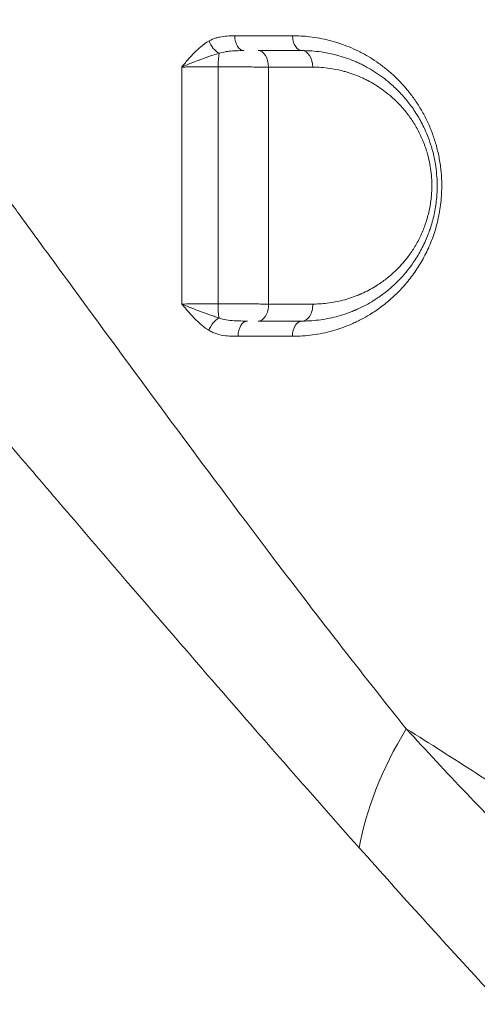
# Model space of a CAD drawing. Units: millimetres. Extents: x 59813 to 87602, y 21896 to 28646.
# Drawn here: x 64418 to 64553, y 23721 to 24012 of the extents above; entities that cross this region are included whole.
import ezdxf

# ---------------------------------------------------------------- set-up
doc = ezdxf.new("R2010")
doc.units = ezdxf.units.MM

msp = doc.modelspace()

# ---------------------------------------------------------------- linework, layer by layer
at = {"color": 0, "linetype": 'Continuous', "lineweight": 0, "extrusion": (0, 0, -1)}
for centre, major_axis, ratio, start_param, end_param in [((64476.259, 24005.793), (-2.229, 3.909), 0.5494021, -2.445192, -1.2993865), ((64501.156, 24007.304), (0, -4.5), 0.6301144, 0, 1.5462944), ((64488.17, 23997.804), (0, 5), 0.6111358, 0, 1.5449236), ((64501.156, 23997.804), (0, 5), 0.6306065, 0, 1.5474444), ((64497.398, 23966.83), (-6.177, 13.669), 0.0000044, 0, 0.0000176), ((64497.398, 23966.83), (-6.18, -13.668), 0.0000068, 0, 0.0000272), ((64476.939, 23927.804), (0, 5), 0.131583, -2.5202185, -1.5610588), ((64476.212, 23920.079), (2.371, 3.825), 0.5326858, -1.8950082, -0.7503415)]:
    msp.add_ellipse(centre, major_axis=major_axis, ratio=ratio, start_param=start_param, end_param=end_param, dxfattribs=at)
at = {"color": 0, "linetype": 'Continuous', "lineweight": 0}
for centre, major_axis, ratio, start_param, end_param in [((64483.924, 24007.304), (0, -4.5), 0.6042776, -1.5427909, 0), ((64476.961, 23997.804), (0, -5), 0.1364302, -2.5699236, -1.6050899), ((64488.143, 23927.804), (0, -5), 0.6153535, 0, 1.5783514), ((64501.156, 23927.804), (0, -5), 0.6355293, 0, 1.5776153), ((64484.974, 23918.304), (0, 4.5), 0.6109529, 0, 1.5748285), ((64501.156, 23918.304), (0, 4.5), 0.6362956, 0, 1.5743861), ((64600.395, 23798.161), (-74.398, -66.82), 0.5560139, -1.0679109, -0.6080282)]:
    msp.add_ellipse(centre, major_axis=major_axis, ratio=ratio, start_param=start_param, end_param=end_param, dxfattribs=at)
for points, knots in [([(64531.985, 23802.201), (64518.587, 23818.91), (64505.067, 23836.313), (64481.885, 23866.913), (64462.604, 23892.729), (64438.132, 23926.025), (64420.806, 23949.701), (64410.849, 23963.32), (64395.828, 23983.865), (64372.982, 24015.09), (64352.127, 24043.418), (64333.696, 24068.336), (64320.472, 24086.141), (64306.942, 24104.235), (64301.477, 24111.53)], [-44.5626562, -44.5626562, -44.5626562, -44.5626562, -36.2792297, -36.2792297, -30.458532, -24.6378343, -21.7274854, -20.272311, -18.8171366, -12.9964389, -7.1757412, -7.1757412, -2.8702965, 0, 0, 0, 0]), ([(64260.894, 24061.919), (64266.894, 24055.351), (64281.808, 24038.897), (64296.505, 24022.411), (64317.062, 23999.174), (64340.41, 23972.5), (64366.054, 23942.785), (64382.914, 23923.157), (64394.091, 23910.126), (64413.532, 23887.426), (64440.963, 23855.382), (64462.517, 23830.379), (64488.381, 23800.585), (64503.364, 23783.518), (64518.107, 23766.947)], [0, 0, 0, 0, 2.8702965, 7.1757412, 7.1757412, 12.9964389, 18.8171366, 20.272311, 21.7274854, 24.6378343, 30.458532, 36.2792297, 36.2792297, 44.5626562, 44.5626562, 44.5626562, 44.5626562]), ([(64473.593, 24005.661), (64472.712, 24005.156), (64471.023, 24003.935), (64468.722, 24001.707), (64466.93, 23999.651), (64465.879, 23998.385), (64465.53, 23997.963), (64465.526, 23997.959), (64465.523, 23997.955), (64465.52, 23997.951)], [-1.2820659, -1.2820659, -1.2820659, -1.2820659, -0.9157614, -0.5494568, -0.1831523, 0, 0, 0, 0.0017761, 0.0017761, 0.0017761, 0.0017761]), ([(64481.206, 24007.178), (64480.469, 24007.177), (64478.99, 24007.15), (64477.152, 24006.935), (64475.325, 24006.485), (64474.264, 24006.047), (64473.593, 24005.661)], [-0.97728138, -0.97728138, -0.97728138, -0.97728138, -0.69805813, -0.41883488, -0.27922325, 0, 0, 0, 0]), ([(64498.293, 23918.287), (64500.292, 23918.288), (64504.286, 23918.562), (64509.187, 23919.579), (64513.008, 23920.79), (64515.343, 23921.71), (64517.179, 23922.545), (64519.001, 23923.449), (64521.536, 23924.877), (64524.13, 23926.63), (64526.347, 23928.373), (64527.96, 23929.771), (64529.52, 23931.261), (64531.52, 23933.367), (64533.889, 23936.259), (64536.015, 23939.479), (64537.537, 23942.239), (64538.928, 23945.111), (64540.424, 23948.967), (64541.399, 23952.676), (64541.95, 23955.628), (64542.193, 23957.33), (64542.447, 23959.921), (64542.569, 23962.988), (64542.408, 23966.273), (64542.111, 23968.852), (64541.703, 23971.41), (64540.99, 23974.552), (64540.027, 23977.562), (64539.13, 23979.862), (64538.147, 23982.106), (64536.766, 23984.791), (64534.897, 23987.802), (64533.364, 23989.884), (64531.943, 23991.635), (64530.836, 23992.898), (64529.493, 23994.292), (64527.912, 23995.815), (64525.856, 23997.585), (64523.281, 23999.493), (64521.064, 24000.901), (64519.255, 24001.919), (64517.43, 24002.863), (64514.167, 24004.341), (64509.332, 24005.947), (64505.346, 24006.682), (64501.673, 24007.101), (64499.996, 24007.195), (64498.322, 24007.193)], [0, 0, 0, 0, 0.7828848, 1.5657695, 1.9572119, 2.3486543, 2.5443754, 2.7400966, 3.131539, 3.6534622, 3.9144238, 4.1753853, 4.4363469, 4.6973085, 5.2192317, 5.7411548, 6.0021164, 6.263078, 6.7850012, 7.3069243, 7.4374051, 7.6983667, 7.8288475, 8.2202899, 8.6117323, 8.8074534, 9.0031746, 9.394617, 9.7860594, 9.9817806, 10.1775018, 10.5689441, 10.9603865, 11.3518289, 11.4496895, 11.7432713, 11.9389924, 12.1347136, 12.526156, 12.9175984, 13.3090408, 13.5047619, 13.7004831, 14.0919255, 14.8748103, 15.657695, 15.657695, 16.3090785, 16.3090785, 16.3090785, 16.3090785]), ([(64465.52, 23997.951), (64465.525, 23997.953), (64465.53, 23997.955), (64465.535, 23997.957), (64466.043, 23998.179), (64467.615, 23998.846), (64470.37, 23999.928), (64473.606, 24001.1), (64475.628, 24001.743), (64476.592, 24002.009)], [-0.0017761, -0.0017761, -0.0017761, -0.0017761, 0, 0, 0, 0.1831523, 0.5494568, 0.9157614, 1.2820659, 1.2820659, 1.2820659, 1.2820659]), ([(64476.592, 24002.009), (64477.157, 24002.211), (64478.081, 24002.442), (64479.774, 24002.678), (64481.582, 24002.79), (64483.138, 24002.804), (64483.924, 24002.804)], [0, 0, 0, 0, 0.27922325, 0.41883488, 0.69805813, 0.97728138, 0.97728138, 0.97728138, 0.97728138]), ([(64501.156, 23922.804), (64501.451, 23922.804), (64501.745, 23922.807), (64503.808, 23922.852), (64507.344, 23923.165), (64511.69, 23924.143), (64514.657, 23925.132), (64516.013, 23925.661), (64516.635, 23925.919), (64516.944, 23926.051), (64517.202, 23926.162), (64517.407, 23926.253), (64519.15, 23927.033), (64520.826, 23927.924), (64522.448, 23928.941), (64522.578, 23929.023), (64522.805, 23929.167), (64523.256, 23929.46), (64524.152, 23930.064), (64525.917, 23931.345), (64528.828, 23933.786), (64531.502, 23936.634), (64533.926, 23939.797), (64535.804, 23942.669), (64537.422, 23945.82), (64538.457, 23948.317), (64538.95, 23949.686), (64539.635, 23951.766), (64540.444, 23954.839), (64541.044, 23959.009), (64541.173, 23962.062), (64541.135, 23964.614), (64540.97, 23967.044), (64540.529, 23970.071), (64540.01, 23972.391), (64539.543, 23974.068), (64539.104, 23975.488), (64538.24, 23977.923), (64537.049, 23980.557), (64535.694, 23983.017), (64534.226, 23985.381), (64532.205, 23988.131), (64529.532, 23991.086), (64526.923, 23993.46), (64524.413, 23995.389), (64522.066, 23996.941), (64520.046, 23998.083), (64518.606, 23998.802), (64517.775, 23999.19), (64516.524, 23999.749), (64514.623, 24000.501), (64512.485, 24001.184), (64509.901, 24001.869), (64508.15, 24002.21), (64504.949, 24002.669), (64503.053, 24002.804), (64501.156, 24002.804)], [0, 0, 0, 0, 0.1000371, 0.1000371, 0.7012866, 1.302536, 1.6031607, 1.753473, 1.7910511, 1.8286292, 1.8662073, 1.8849964, 1.9037854, 2.5050348, 2.5175608, 2.5300869, 2.5551389, 2.6052431, 2.7054513, 2.9058678, 3.3067007, 3.9079501, 4.1083666, 4.5091996, 4.9100325, 5.110449, 5.2607613, 5.3108654, 5.7116984, 6.1125313, 6.4131561, 6.5133643, 6.7805863, 7.0478082, 7.3150302, 7.4152384, 7.5154467, 7.7158631, 8.1166961, 8.3171126, 8.517529, 8.918362, 9.3191949, 9.7200279, 10.0206526, 10.3212773, 10.621902, 10.7722144, 10.8473705, 10.9225267, 11.2231514, 11.5237761, 11.6740885, 12.1250255, 12.1250255, 12.7664484, 12.7664484, 12.7664484, 12.7664484]), ([(64465.52, 23997.951), (64465.957, 23997.954), (64466.87, 23997.96), (64468.331, 23997.968), (64469.861, 23997.973), (64471.426, 23997.977), (64473.577, 23997.979), (64475.214, 23997.977), (64476.279, 23997.975)], [-1.5043657, -1.5043657, -1.5043657, -1.5043657, -1.2894563, -1.0745469, -0.8596376, -0.6447282, -0.4298188, 0, 0, 0, 0]), ([(64476.279, 23997.975), (64477.025, 23997.975), (64478.534, 23997.976), (64480.422, 23997.974), (64481.92, 23997.972), (64483.409, 23997.969), (64485.231, 23997.964), (64488.066, 23997.953), (64490.032, 23997.941), (64491.225, 23997.933)], [-1.1863999, -1.1863999, -1.1863999, -1.1863999, -1.0169142, -0.8474285, -0.7626856, -0.6779428, -0.5084571, -0.3389714, 0, 0, 0, 0]), ([(64504.308, 23997.92), (64505.98, 23997.919), (64507.652, 23997.799), (64510.473, 23997.394), (64512.017, 23997.094), (64514.296, 23996.492), (64516.18, 23995.892), (64517.856, 23995.232), (64518.96, 23994.741), (64519.692, 23994.401), (64520.962, 23993.77), (64522.743, 23992.769), (64524.812, 23991.408), (64527.025, 23989.716), (64529.326, 23987.635), (64531.682, 23985.045), (64533.465, 23982.635), (64534.76, 23980.564), (64535.955, 23978.409), (64537.005, 23976.101), (64537.768, 23973.968), (64538.155, 23972.725), (64538.567, 23971.255), (64539.026, 23969.223), (64539.416, 23966.572), (64539.562, 23964.444), (64539.596, 23962.209), (64539.484, 23959.535), (64538.956, 23955.883), (64538.245, 23953.193), (64537.641, 23951.371), (64537.208, 23950.172), (64536.296, 23947.986), (64534.871, 23945.227), (64533.217, 23942.712), (64531.081, 23939.943), (64528.726, 23937.449), (64526.16, 23935.312), (64524.605, 23934.191), (64523.815, 23933.662), (64523.418, 23933.406), (64523.218, 23933.279), (64523.104, 23933.208), (64521.674, 23932.317), (64520.197, 23931.537), (64518.66, 23930.855), (64518.479, 23930.775), (64518.252, 23930.677), (64517.979, 23930.562), (64517.432, 23930.337), (64516.237, 23929.874), (64513.621, 23929.008), (64509.789, 23928.153), (64506.672, 23927.88), (64504.853, 23927.84), (64504.593, 23927.838), (64504.334, 23927.838)], [-12.7664484, -12.7664484, -12.7664484, -12.7664484, -12.1250255, -12.1250255, -11.6740885, -11.5237761, -11.2231514, -10.9225267, -10.8473705, -10.7722144, -10.621902, -10.3212773, -10.0206526, -9.7200279, -9.3191949, -8.918362, -8.517529, -8.3171126, -8.1166961, -7.7158631, -7.5154467, -7.4152384, -7.3150302, -7.0478082, -6.7805863, -6.5133643, -6.4131561, -6.1125313, -5.7116984, -5.3108654, -5.2607613, -5.110449, -4.9100325, -4.5091996, -4.1083666, -3.9079501, -3.3067007, -2.9058678, -2.7054513, -2.6052431, -2.5551389, -2.5300869, -2.5175608, -2.5050348, -1.9037854, -1.8849964, -1.8662073, -1.8286292, -1.7910511, -1.753473, -1.6031607, -1.302536, -0.7012866, -0.1000371, -0.1000371, 0, 0, 0, 0]), ([(64476.281, 23927.852), (64475.747, 23927.852), (64474.665, 23927.853), (64473.031, 23927.853), (64471.413, 23927.852), (64469.844, 23927.851), (64467.828, 23927.848), (64466.42, 23927.846), (64465.545, 23927.844)], [-1.5094399, -1.5094399, -1.5094399, -1.5094399, -1.2938057, -1.0781714, -0.8625371, -0.6469028, -0.4312686, 0, 0, 0, 0]), ([(64465.545, 23927.844), (64465.548, 23927.839), (64465.552, 23927.835), (64465.555, 23927.831), (64466.259, 23926.998), (64467.663, 23925.33), (64469.856, 23922.954), (64471.829, 23921.203), (64473.095, 23920.326), (64473.525, 23920.058)], [-1.2666995, -1.2666995, -1.2666995, -1.2666995, -1.2649241, -1.2649241, -1.2649241, -0.9035172, -0.5421103, -0.1807034, 0, 0, 0, 0]), ([(64476.556, 23923.738), (64476.077, 23923.879), (64474.603, 23924.342), (64471.989, 23925.265), (64468.704, 23926.518), (64466.569, 23927.398), (64465.56, 23927.837), (64465.555, 23927.839), (64465.55, 23927.841), (64465.545, 23927.844)], [0, 0, 0, 0, 0.1807034, 0.5421103, 0.9035172, 1.2649241, 1.2649241, 1.2649241, 1.2666995, 1.2666995, 1.2666995, 1.2666995]), ([(64484.974, 23922.804), (64484.08, 23922.804), (64482.29, 23922.814), (64479.786, 23922.957), (64477.885, 23923.284), (64476.876, 23923.613), (64476.556, 23923.738)], [0, 0, 0, 0, 0.320208, 0.640416, 0.960624, 1.120728, 1.120728, 1.120728, 1.120728]), ([(64473.525, 23920.058), (64473.906, 23919.82), (64475.087, 23919.197), (64477.177, 23918.576), (64479.697, 23918.305), (64481.386, 23918.285), (64482.225, 23918.285)], [-1.120728, -1.120728, -1.120728, -1.120728, -0.960624, -0.640416, -0.320208, 0, 0, 0, 0]), ([(64482.225, 23918.285), (64487.545, 23918.286), (64492.8, 23918.286), (64498.09, 23918.287), (64498.191, 23918.287), (64498.293, 23918.287)], [0, 0, 0, 0, 2.0306303, 2.0306303, 2.0703675, 2.0703675, 2.0703675, 2.0703675]), ([(64531.985, 23802.201), (64539.137, 23797.719), (64546.051, 23793.319), (64552.748, 23789.006), (64559.547, 23784.627), (64566.118, 23780.339), (64572.502, 23776.128), (64579.19, 23771.716), (64585.668, 23767.391), (64591.958, 23763.149), (64604.869, 23754.441), (64616.988, 23746.086), (64628.453, 23738.052), (64628.978, 23737.684), (64629.502, 23737.316), (64630.024, 23736.95), (64630.791, 23736.411), (64631.555, 23735.874), (64632.315, 23735.339), (64644.417, 23726.818), (64655.733, 23718.661), (64666.419, 23710.83), (64677.777, 23702.506), (64688.422, 23694.549), (64698.49, 23686.916), (64709.637, 23678.465), (64720.078, 23670.411), (64729.943, 23662.707), (64732.74, 23660.522), (64735.49, 23658.367), (64738.198, 23656.236)], [37.8573945, 37.8573945, 37.8573945, 37.8573945, 40.1561623, 40.1561623, 40.1561623, 42.49021, 42.49021, 42.49021, 44.93539, 44.93539, 44.93539, 49.9549487, 49.9549487, 49.9549487, 50.1848886, 50.1848886, 50.1848886, 50.5225074, 50.5225074, 50.5225074, 55.8947833, 55.8947833, 55.8947833, 61.604678, 61.604678, 61.604678, 67.9263576, 67.9263576, 67.9263576, 69.7190995, 69.7190995, 69.7190995, 69.7190995]), ([(64673.087, 23662.646), (64666.456, 23669.139), (64649.42, 23685.589), (64631.327, 23702.721), (64619.669, 23713.834), (64619.172, 23714.307), (64602.17, 23730.525), (64579.261, 23752.632), (64549.84, 23782.969), (64537.953, 23795.688), (64531.985, 23802.201)], [-30.1928391, -30.1928391, -30.1928391, -30.1928391, -25.3652855, -18.1239552, -18.1239552, -17.8024323, -17.8024323, -7.1209729, -3.5604865, 0, 0, 0, 0]), ([(64518.107, 23766.947), (64524.444, 23759.824), (64537.049, 23745.807), (64568.185, 23711.816), (64592.393, 23686.116), (64610.49, 23666.788), (64611.018, 23666.224), (64623.433, 23652.962), (64642.789, 23632.181), (64661.283, 23611.827), (64668.537, 23603.744)], [0, 0, 0, 0, 3.5604865, 7.1209729, 17.8024323, 17.8024323, 18.1239552, 18.1239552, 25.3652855, 30.1928391, 30.1928391, 30.1928391, 30.1928391])]:
    msp.add_open_spline(points, degree=3, knots=knots, dxfattribs=at)
for points in [[(64498.322, 24007.193), (64492.69, 24007.188), (64486.984, 24007.183), (64481.206, 24007.178)], [(64501.156, 24002.804), (64496.87, 24002.804), (64492.541, 24002.804), (64488.17, 24002.804)], [(64465.52, 23997.951), (64465.532, 23974.546), (64465.541, 23951.178), (64465.545, 23927.844)], [(64476.281, 23927.852), (64476.283, 23951.185), (64476.282, 23974.558), (64476.279, 23997.975)], [(64491.22, 23927.841), (64491.216, 23951.258), (64491.219, 23974.625), (64491.225, 23997.933)], [(64491.225, 23997.933), (64495.629, 23997.929), (64499.991, 23997.925), (64504.308, 23997.92)], [(64491.22, 23927.841), (64490.625, 23927.842), (64489.379, 23927.845), (64487.383, 23927.847), (64485.272, 23927.85), (64483.088, 23927.851), (64480.83, 23927.852), (64478.543, 23927.853), (64477.029, 23927.852), (64476.281, 23927.852)], [(64504.334, 23927.838), (64500.008, 23927.839), (64495.636, 23927.84), (64491.22, 23927.841)], [(64488.143, 23922.804), (64492.525, 23922.804), (64496.864, 23922.804), (64501.156, 23922.804)]]:
    msp.add_open_spline(points, degree=3, dxfattribs=at)

doc.saveas('drawing.dxf')
